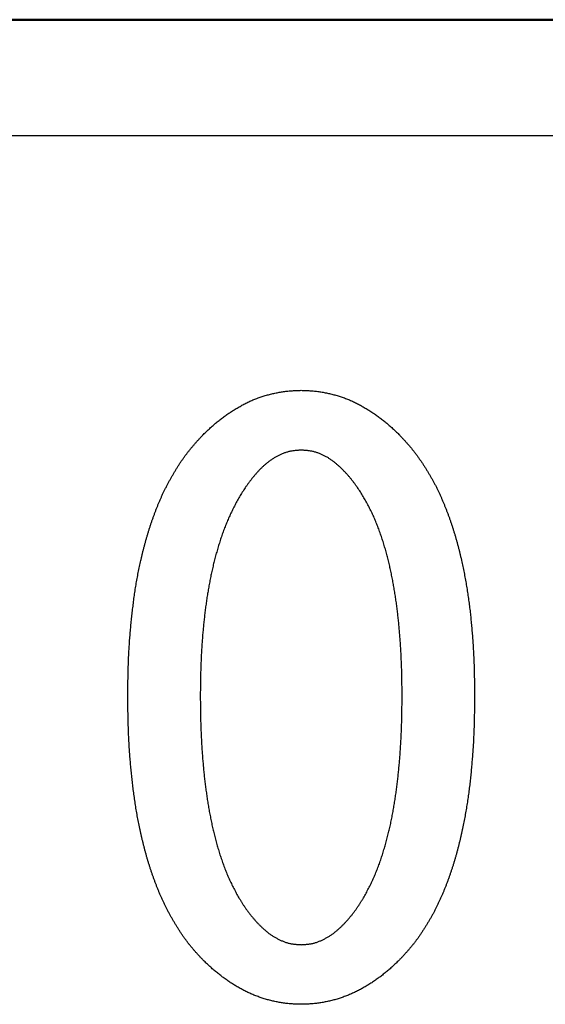
# Model space of a CAD drawing. Units: millimetres. Extents: x 0 to 1054, y -1 to 745.
# Drawn here: x 260 to 263, y 383 to 389 of the extents above; entities that cross this region are included whole.
import ezdxf

# ---------------------------------------------------------------- set-up
doc = ezdxf.new("R2010")
doc.units = ezdxf.units.MM
doc.header["$LTSCALE"] = 0.456252
doc.layers.add('NoLayerName_001', color=7, linetype='Continuous')

msp = doc.modelspace()

# ---------------------------------------------------------------- linework, layer by layer
at = {"layer": 'NoLayerName_001', "color": 7, "linetype": 'Continuous', "lineweight": 50}
msp.add_line((272.0416, 389.3219), (246.0416, 389.3219), dxfattribs=at)
at = {"layer": 'NoLayerName_001', "color": 7, "linetype": 'Continuous', "lineweight": 25}
msp.add_line((272.2916, 388.5719), (245.7916, 388.5719), dxfattribs=at)
for points, knots in [([(261.2545, 386.6439), (261.2579, 386.6472), (261.2647, 386.6538), (261.275, 386.6636), (261.2853, 386.6734), (261.2957, 386.6831), (261.3062, 386.6927), (261.3167, 386.7022), (261.3274, 386.7116), (261.3383, 386.7207), (261.3493, 386.7297), (261.3605, 386.7385), (261.3718, 386.7472), (261.3832, 386.7557), (261.3947, 386.764), (261.4063, 386.7722), (261.418, 386.7803), (261.4299, 386.7881), (261.4418, 386.7959), (261.4538, 386.8034), (261.466, 386.8108), (261.4782, 386.8181), (261.4905, 386.8252), (261.503, 386.8321), (261.5155, 386.8388), (261.5281, 386.8453), (261.5409, 386.8516), (261.5538, 386.8577), (261.5667, 386.8635), (261.5798, 386.869), (261.5931, 386.8742), (261.6064, 386.8793), (261.6198, 386.884), (261.6333, 386.8885), (261.6468, 386.8928), (261.6605, 386.8968), (261.6742, 386.9005), (261.6879, 386.9041), (261.7018, 386.9074), (261.7157, 386.9105), (261.725, 386.9124), (261.7296, 386.9134)], [0, 0, 0, 0, 0.0142217, 0.0284419, 0.0426597, 0.0568742, 0.0710856, 0.0852949, 0.0995042, 0.1137162, 0.1279315, 0.1421498, 0.1563702, 0.1705919, 0.1848135, 0.1990334, 0.2132511, 0.2274673, 0.241683, 0.2558987, 0.2701155, 0.284334, 0.2985545, 0.3127752, 0.326995, 0.3412134, 0.3554306, 0.3696479, 0.3838669, 0.3980877, 0.4123096, 0.4265318, 0.4407532, 0.4549725, 0.4691888, 0.4834038, 0.4976195, 0.5118374, 0.5260586, 0.5402836, 0.5545118, 0.5545118, 0.5545118, 0.5545118]), ([(261.7296, 386.9134), (261.7343, 386.9143), (261.7436, 386.9161), (261.7576, 386.9185), (261.7716, 386.9207), (261.7857, 386.9226), (261.7998, 386.9242), (261.814, 386.9255), (261.8282, 386.9264), (261.8424, 386.9272), (261.8566, 386.9278), (261.8708, 386.9283), (261.8803, 386.9285), (261.885, 386.9287)], [0, 0, 0, 0, 0.0142282, 0.0284532, 0.0426728, 0.0568862, 0.0710937, 0.0852981, 0.0995049, 0.1137175, 0.1279368, 0.1421615, 0.1563894, 0.1563894, 0.1563894, 0.1563894]), ([(261.885, 386.9287), (261.8897, 386.9285), (261.8992, 386.9283), (261.9134, 386.9278), (261.9276, 386.9272), (261.9418, 386.9264), (261.956, 386.9255), (261.9702, 386.9242), (261.9843, 386.9226), (261.9984, 386.9207), (262.0124, 386.9185), (262.0264, 386.9161), (262.0404, 386.9134), (262.0543, 386.9105), (262.0682, 386.9074), (262.082, 386.9041), (262.0958, 386.9005), (262.1095, 386.8968), (262.1232, 386.8928), (262.1367, 386.8885), (262.1502, 386.884), (262.1636, 386.8793), (262.1769, 386.8742), (262.1901, 386.869), (262.2032, 386.8635), (262.2162, 386.8577), (262.2291, 386.8516), (262.2419, 386.8453), (262.2545, 386.8388), (262.267, 386.8321), (262.2795, 386.8252), (262.2918, 386.8181), (262.304, 386.8108), (262.3162, 386.8034), (262.3282, 386.7959), (262.3401, 386.7881), (262.352, 386.7803), (262.3637, 386.7722), (262.3753, 386.764), (262.3868, 386.7557), (262.3944, 386.75), (262.3982, 386.7472)], [0, 0, 0, 0, 0.0142278, 0.0284526, 0.0426718, 0.0568845, 0.0710913, 0.0852957, 0.0995032, 0.1137166, 0.1279362, 0.1421612, 0.1563894, 0.1706176, 0.1848426, 0.1990638, 0.2132817, 0.2274974, 0.2417124, 0.2559287, 0.270148, 0.2843694, 0.2985916, 0.3128135, 0.3270343, 0.3412533, 0.3554706, 0.3696878, 0.3839062, 0.398126, 0.4123467, 0.4265672, 0.4407857, 0.4550025, 0.4692182, 0.4834338, 0.4976501, 0.5118678, 0.5260877, 0.5403093, 0.554531, 0.554531, 0.554531, 0.554531]), ([(262.3982, 386.7472), (262.402, 386.7443), (262.4095, 386.7386), (262.4207, 386.7297), (262.4317, 386.7207), (262.4425, 386.7116), (262.4533, 386.7022), (262.4638, 386.6927), (262.4743, 386.6831), (262.4847, 386.6734), (262.495, 386.6636), (262.5053, 386.6538), (262.5121, 386.6472), (262.5155, 386.6439)], [0, 0, 0, 0, 0.0142205, 0.0284387, 0.042654, 0.056866, 0.0710753, 0.0852846, 0.099496, 0.1137106, 0.1279283, 0.1421486, 0.1563702, 0.1563702, 0.1563702, 0.1563702]), ([(261.1257, 386.491), (261.1296, 386.4964), (261.1374, 386.5073), (261.1495, 386.5232), (261.1617, 386.539), (261.1743, 386.5546), (261.1871, 386.57), (261.2002, 386.5851), (261.2136, 386.6), (261.2271, 386.6147), (261.2408, 386.6294), (261.2499, 386.6391), (261.2545, 386.6439)], [0, 0, 0, 0, 0.0200132, 0.0400273, 0.0600412, 0.0800533, 0.1000627, 0.1200687, 0.1400732, 0.1600799, 0.1800898, 0.2001018, 0.2001018, 0.2001018, 0.2001018]), ([(262.5155, 386.6439), (262.5201, 386.6391), (262.5292, 386.6294), (262.5429, 386.6147), (262.5564, 386.6), (262.5698, 386.5851), (262.5829, 386.57), (262.5957, 386.5546), (262.6083, 386.5391), (262.6206, 386.5232), (262.6326, 386.5072), (262.6443, 386.491), (262.6557, 386.4746), (262.6669, 386.458), (262.6779, 386.4413), (262.6887, 386.4244), (262.6992, 386.4074), (262.7095, 386.3903), (262.7196, 386.373), (262.7294, 386.3555), (262.739, 386.3379), (262.7483, 386.3202), (262.7573, 386.3024), (262.7661, 386.2844), (262.7747, 386.2663), (262.783, 386.2481), (262.7912, 386.2298), (262.7991, 386.2115), (262.8068, 386.193), (262.8144, 386.1745), (262.8217, 386.1559), (262.8288, 386.1372), (262.8358, 386.1184), (262.8426, 386.0996), (262.8492, 386.0807), (262.8556, 386.0617), (262.8618, 386.0427), (262.8679, 386.0237), (262.8738, 386.0045), (262.8795, 385.9854), (262.8832, 385.9725), (262.885, 385.9661)], [0, 0, 0, 0, 0.0200119, 0.0400219, 0.0600294, 0.0800354, 0.1000438, 0.1200557, 0.1400694, 0.1600832, 0.1800953, 0.2001053, 0.2201153, 0.2401265, 0.2601391, 0.2801522, 0.3001645, 0.3201755, 0.3401851, 0.360194, 0.3802031, 0.4002134, 0.4202249, 0.4402371, 0.4602491, 0.4802599, 0.5002699, 0.5202797, 0.5402893, 0.5602988, 0.5803082, 0.6003176, 0.6203271, 0.6403369, 0.6603468, 0.6803565, 0.7003662, 0.7203757, 0.740385, 0.7603941, 0.7804029, 0.7804029, 0.7804029, 0.7804029]), ([(260.8381, 385.7716), (260.8394, 385.7782), (260.8421, 385.7912), (260.8463, 385.8108), (260.8506, 385.8303), (260.8551, 385.8499), (260.8597, 385.8693), (260.8644, 385.8888), (260.8693, 385.9082), (260.8744, 385.9275), (260.8796, 385.9468), (260.8849, 385.9661), (260.8905, 385.9853), (260.8962, 386.0045), (260.9021, 386.0236), (260.9082, 386.0427), (260.9144, 386.0617), (260.9208, 386.0807), (260.9274, 386.0996), (260.9342, 386.1184), (260.9412, 386.1371), (260.9483, 386.1558), (260.9556, 386.1745), (260.9631, 386.193), (260.9708, 386.2115), (260.9787, 386.2299), (260.9869, 386.2481), (260.9953, 386.2663), (261.004, 386.2843), (261.0129, 386.3022), (261.0221, 386.32), (261.0315, 386.3376), (261.0411, 386.3552), (261.0509, 386.3727), (261.0609, 386.39), (261.071, 386.4073), (261.0814, 386.4244), (261.0921, 386.4413), (261.103, 386.4581), (261.1142, 386.4747), (261.1219, 386.4855), (261.1257, 386.491)], [0, 0, 0, 0, 0.0200084, 0.0400164, 0.0600242, 0.0800319, 0.1000398, 0.120048, 0.1400564, 0.1600649, 0.1800733, 0.2000818, 0.2200905, 0.2400997, 0.2601088, 0.2801177, 0.3001262, 0.3201342, 0.3401417, 0.3601492, 0.3801572, 0.4001664, 0.4201771, 0.4401896, 0.4602022, 0.4802132, 0.5002217, 0.5202282, 0.5402339, 0.5602409, 0.5802504, 0.6002624, 0.6202759, 0.6402889, 0.6603001, 0.6803089, 0.700316, 0.7203232, 0.7403323, 0.760343, 0.7803551, 0.7803551, 0.7803551, 0.7803551]), ([(261.885, 386.5422), (261.8817, 386.542), (261.875, 386.5416), (261.865, 386.541), (261.8551, 386.5402), (261.8452, 386.5393), (261.8353, 386.5381), (261.8254, 386.5367), (261.8156, 386.5349), (261.8059, 386.5328), (261.7963, 386.5303), (261.7867, 386.5274), (261.7773, 386.5242), (261.7679, 386.5207), (261.7586, 386.5169), (261.7495, 386.5129), (261.7405, 386.5086), (261.7315, 386.5041), (261.7228, 386.4993), (261.7141, 386.4943), (261.7056, 386.4891), (261.6973, 386.4837), (261.6891, 386.478), (261.681, 386.4722), (261.6731, 386.4661), (261.6654, 386.4599), (261.6577, 386.4535), (261.6502, 386.447), (261.6427, 386.4404), (261.6353, 386.4337), (261.6279, 386.427), (261.623, 386.4225), (261.6206, 386.4202)], [0, 0, 0, 0, 0.010001, 0.0199959, 0.0299795, 0.0399486, 0.0499025, 0.0598445, 0.0697824, 0.0797279, 0.0896865, 0.0996595, 0.1096461, 0.1196437, 0.1296481, 0.1396534, 0.1496534, 0.1596461, 0.1696321, 0.1796115, 0.1895844, 0.1995509, 0.209511, 0.2194645, 0.2294139, 0.2393643, 0.2493196, 0.2592817, 0.269251, 0.2792269, 0.2892076, 0.2991908, 0.2991908, 0.2991908, 0.2991908]), ([(262.1494, 386.4202), (262.147, 386.4225), (262.1421, 386.427), (262.1347, 386.4337), (262.1273, 386.4404), (262.1198, 386.447), (262.1123, 386.4535), (262.1046, 386.4599), (262.0969, 386.4661), (262.089, 386.4722), (262.0809, 386.478), (262.0727, 386.4837), (262.0644, 386.4891), (262.0559, 386.4943), (262.0472, 386.4993), (262.0384, 386.5041), (262.0295, 386.5086), (262.0205, 386.5129), (262.0114, 386.5169), (262.0021, 386.5207), (261.9927, 386.5242), (261.9833, 386.5274), (261.9737, 386.5303), (261.9641, 386.5328), (261.9543, 386.5349), (261.9446, 386.5367), (261.9347, 386.5381), (261.9248, 386.5393), (261.9149, 386.5402), (261.9049, 386.541), (261.895, 386.5416), (261.8883, 386.542), (261.885, 386.5422)], [0, 0, 0, 0, 0.0099833, 0.019964, 0.0299398, 0.0399092, 0.0498713, 0.0598266, 0.069777, 0.0797263, 0.0896799, 0.09964, 0.1096065, 0.1195794, 0.1295587, 0.1395447, 0.1495375, 0.1595374, 0.1695428, 0.1795471, 0.1895447, 0.1995313, 0.2095043, 0.219463, 0.2294084, 0.2393464, 0.2492883, 0.2592423, 0.2692113, 0.279195, 0.2891899, 0.2991908, 0.2991908, 0.2991908, 0.2991908]), ([(261.6206, 386.4202), (261.6168, 386.4159), (261.6091, 386.4074), (261.5976, 386.3946), (261.5863, 386.3816), (261.5752, 386.3685), (261.5644, 386.3551), (261.5539, 386.3415), (261.5436, 386.3277), (261.5336, 386.3137), (261.5238, 386.2995), (261.5144, 386.2851), (261.5052, 386.2706), (261.4962, 386.2559), (261.4874, 386.2411), (261.4788, 386.2262), (261.4704, 386.2112), (261.4623, 386.1961), (261.4542, 386.1808), (261.4464, 386.1655), (261.4387, 386.1501), (261.4312, 386.1346), (261.424, 386.119), (261.4169, 386.1034), (261.41, 386.0876), (261.4034, 386.0717), (261.3969, 386.0558), (261.3907, 386.0397), (261.3846, 386.0236), (261.3788, 386.0075), (261.3731, 385.9912), (261.3676, 385.9749), (261.3622, 385.9586), (261.357, 385.9422), (261.3519, 385.9258), (261.3469, 385.9093), (261.3421, 385.8928), (261.3374, 385.8762), (261.3329, 385.8596), (261.3285, 385.843), (261.3257, 385.8319), (261.3243, 385.8263)], [0, 0, 0, 0, 0.0172069, 0.0344115, 0.0516124, 0.0688115, 0.0860134, 0.103219, 0.120427, 0.1376355, 0.1548421, 0.1720472, 0.189252, 0.2064568, 0.2236611, 0.2408642, 0.2580672, 0.2752707, 0.292475, 0.3096799, 0.3268846, 0.3440886, 0.3612919, 0.3784946, 0.3956976, 0.4129013, 0.4301058, 0.4473106, 0.4645151, 0.4817186, 0.4989215, 0.5161245, 0.5333277, 0.5505311, 0.5677346, 0.5849378, 0.6021407, 0.6193434, 0.6365459, 0.6537481, 0.6709503, 0.6709503, 0.6709503, 0.6709503]), ([(262.2576, 386.2866), (262.2544, 386.2913), (262.248, 386.3009), (262.2381, 386.3149), (262.228, 386.3289), (262.2176, 386.3426), (262.2069, 386.3561), (262.1959, 386.3694), (262.1845, 386.3823), (262.173, 386.3951), (262.1612, 386.4077), (262.1533, 386.416), (262.1494, 386.4202)], [0, 0, 0, 0, 0.0172249, 0.0344531, 0.0516833, 0.0689109, 0.0861329, 0.103349, 0.1205627, 0.1377806, 0.1550049, 0.1722335, 0.1722335, 0.1722335, 0.1722335]), ([(262.483, 385.659), (262.482, 385.6646), (262.48, 385.6759), (262.4769, 385.6929), (262.4736, 385.7098), (262.4703, 385.7267), (262.4669, 385.7435), (262.4633, 385.7604), (262.4597, 385.7772), (262.4559, 385.794), (262.452, 385.8108), (262.448, 385.8275), (262.4438, 385.8443), (262.4395, 385.8609), (262.4351, 385.8776), (262.4304, 385.8942), (262.4257, 385.9107), (262.4207, 385.9272), (262.4156, 385.9437), (262.4104, 385.9601), (262.4051, 385.9764), (262.3995, 385.9927), (262.3939, 386.009), (262.3881, 386.0252), (262.3821, 386.0414), (262.376, 386.0575), (262.3696, 386.0735), (262.3631, 386.0894), (262.3563, 386.1052), (262.3492, 386.1209), (262.3419, 386.1365), (262.3344, 386.152), (262.3266, 386.1674), (262.3187, 386.1827), (262.3106, 386.1979), (262.3024, 386.213), (262.2939, 386.228), (262.2852, 386.2429), (262.2763, 386.2576), (262.2671, 386.2722), (262.2608, 386.2818), (262.2576, 386.2866)], [0, 0, 0, 0, 0.0172198, 0.0344395, 0.0516593, 0.0688794, 0.0860997, 0.1033204, 0.1205415, 0.1377628, 0.1549837, 0.1722042, 0.1894242, 0.2066441, 0.2238644, 0.2410852, 0.2583063, 0.2755275, 0.2927484, 0.3099687, 0.3271885, 0.3444083, 0.3616288, 0.3788506, 0.3960745, 0.4132995, 0.4305234, 0.4477449, 0.4649641, 0.482182, 0.4994009, 0.5166222, 0.5338463, 0.5510721, 0.5682979, 0.5855217, 0.6027428, 0.6199615, 0.6371796, 0.654399, 0.6716209, 0.6716209, 0.6716209, 0.6716209]), ([(262.885, 385.9661), (262.8868, 385.9597), (262.8904, 385.9469), (262.8956, 385.9275), (262.9007, 385.9082), (262.9056, 385.8888), (262.9103, 385.8693), (262.9149, 385.8499), (262.9194, 385.8304), (262.9237, 385.8108), (262.9279, 385.7913), (262.9319, 385.7717), (262.9358, 385.752), (262.9396, 385.7324), (262.9432, 385.7127), (262.9467, 385.693), (262.9501, 385.6733), (262.9534, 385.6535), (262.9566, 385.6338), (262.9596, 385.614), (262.9625, 385.5942), (262.9654, 385.5744), (262.9681, 385.5546), (262.9706, 385.5347), (262.9731, 385.5149), (262.9754, 385.495), (262.9775, 385.4751), (262.9795, 385.4552), (262.9815, 385.4353), (262.9833, 385.4154), (262.9851, 385.3954), (262.9868, 385.3755), (262.9884, 385.3556), (262.99, 385.3356), (262.9915, 385.3157), (262.9929, 385.2957), (262.9942, 385.2757), (262.9955, 385.2558), (262.9966, 385.2358), (262.9976, 385.2158), (262.9981, 385.2025), (262.9984, 385.1958)], [0, 0, 0, 0, 0.0200087, 0.0400176, 0.0600268, 0.0800363, 0.100046, 0.1200555, 0.1400648, 0.1600739, 0.1800826, 0.2000911, 0.2200992, 0.240107, 0.2601149, 0.2801233, 0.3001321, 0.3201414, 0.3401512, 0.3601612, 0.380171, 0.4001803, 0.420189, 0.4401968, 0.460204, 0.4802108, 0.5002177, 0.5202252, 0.5402336, 0.5602427, 0.5802525, 0.6002625, 0.6202722, 0.6402815, 0.66029, 0.6802979, 0.7003051, 0.7203119, 0.7403187, 0.7603259, 0.7803336, 0.7803336, 0.7803336, 0.7803336]), ([(261.3243, 385.8263), (261.3229, 385.8207), (261.3201, 385.8096), (261.3162, 385.7929), (261.3123, 385.7761), (261.3086, 385.7593), (261.3049, 385.7425), (261.3014, 385.7257), (261.298, 385.7088), (261.2947, 385.6919), (261.2915, 385.675), (261.2884, 385.6581), (261.2854, 385.6412), (261.2826, 385.6242), (261.2799, 385.6072), (261.2772, 385.5902), (261.2747, 385.5732), (261.2722, 385.5562), (261.2699, 385.5391), (261.2676, 385.5221), (261.2654, 385.505), (261.2633, 385.4879), (261.2613, 385.4709), (261.2593, 385.4538), (261.2575, 385.4367), (261.2557, 385.4196), (261.254, 385.4024), (261.2524, 385.3853), (261.2509, 385.3682), (261.2494, 385.351), (261.248, 385.3339), (261.2467, 385.3167), (261.2455, 385.2996), (261.2443, 385.2824), (261.2432, 385.2652), (261.2422, 385.2481), (261.2412, 385.2309), (261.2403, 385.2137), (261.2395, 385.1965), (261.2387, 385.1794), (261.2383, 385.1679), (261.238, 385.1622)], [0, 0, 0, 0, 0.0172024, 0.0344052, 0.0516082, 0.0688114, 0.0860145, 0.1032174, 0.12042, 0.1376224, 0.1548246, 0.1720266, 0.1892285, 0.2064305, 0.2236328, 0.2408353, 0.258038, 0.2752408, 0.2924434, 0.3096457, 0.3268479, 0.34405, 0.361252, 0.3784539, 0.3956559, 0.4128578, 0.4300599, 0.447262, 0.4644642, 0.4816664, 0.4988685, 0.5160705, 0.5332724, 0.5504742, 0.5676761, 0.584878, 0.60208, 0.6192822, 0.6364844, 0.6536867, 0.670889, 0.670889, 0.670889, 0.670889]), ([(260.7664, 384.9558), (260.7666, 384.9758), (260.7669, 385.0025), (260.7674, 385.0358), (260.7677, 385.0558), (260.768, 385.0758), (260.7684, 385.0958), (260.7689, 385.1158), (260.7695, 385.1358), (260.7701, 385.1558), (260.7708, 385.1758), (260.7716, 385.1958), (260.7724, 385.2158), (260.7734, 385.2358), (260.7745, 385.2558), (260.7757, 385.2757), (260.777, 385.2957), (260.7784, 385.3157), (260.7799, 385.3356), (260.7815, 385.3556), (260.7832, 385.3755), (260.785, 385.3954), (260.7869, 385.4153), (260.7889, 385.4352), (260.791, 385.4551), (260.7931, 385.475), (260.7954, 385.4949), (260.7977, 385.5148), (260.8, 385.5347), (260.8025, 385.5545), (260.8051, 385.5744), (260.8077, 385.5942), (260.8105, 385.614), (260.8134, 385.6338), (260.8165, 385.6536), (260.8198, 385.6733), (260.8232, 385.693), (260.8267, 385.7127), (260.8303, 385.7324), (260.8341, 385.752), (260.8368, 385.7651), (260.8381, 385.7716)], [0, 0, 0, 0, 0.0600207, 0.0800274, 0.1000342, 0.120041, 0.1400479, 0.1600552, 0.1800628, 0.2000705, 0.2200781, 0.2400856, 0.260093, 0.2801004, 0.3001079, 0.3201156, 0.3401235, 0.3601315, 0.3801394, 0.4001472, 0.4201547, 0.4401618, 0.4601686, 0.4801754, 0.5001825, 0.5201899, 0.5401979, 0.5602063, 0.5802152, 0.6002238, 0.620232, 0.6402394, 0.6602463, 0.6802529, 0.7002599, 0.7202674, 0.7402755, 0.7602842, 0.7802932, 0.8003023, 0.8203111, 0.8203111, 0.8203111, 0.8203111]), ([(262.5358, 384.9558), (262.5357, 384.973), (262.5356, 384.996), (262.5353, 385.0247), (262.5351, 385.0419), (262.5349, 385.0591), (262.5346, 385.0763), (262.5342, 385.0935), (262.5338, 385.1108), (262.5333, 385.128), (262.5327, 385.1452), (262.5321, 385.1624), (262.5314, 385.1796), (262.5306, 385.1968), (262.5298, 385.214), (262.529, 385.2312), (262.528, 385.2484), (262.527, 385.2656), (262.526, 385.2828), (262.5248, 385.2999), (262.5236, 385.3171), (262.5224, 385.3343), (262.521, 385.3515), (262.5196, 385.3686), (262.5181, 385.3858), (262.5166, 385.4029), (262.515, 385.4201), (262.5132, 385.4372), (262.5114, 385.4543), (262.5096, 385.4715), (262.5076, 385.4886), (262.5056, 385.5057), (262.5035, 385.5227), (262.5012, 385.5398), (262.4989, 385.5569), (262.4965, 385.5739), (262.494, 385.591), (262.4914, 385.608), (262.4887, 385.625), (262.4859, 385.642), (262.484, 385.6533), (262.483, 385.659)], [0, 0, 0, 0, 0.0516595, 0.0688789, 0.0860981, 0.103317, 0.1205358, 0.1377547, 0.1549739, 0.1721933, 0.189413, 0.2066328, 0.2238528, 0.2410729, 0.258293, 0.275513, 0.2927329, 0.3099526, 0.3271723, 0.3443918, 0.3616113, 0.3788309, 0.3960505, 0.4132702, 0.43049, 0.4477099, 0.4649297, 0.4821496, 0.4993696, 0.5165895, 0.5338095, 0.5510295, 0.5682494, 0.5854692, 0.6026892, 0.6199094, 0.6371297, 0.65435, 0.6715702, 0.6887903, 0.7060102, 0.7060102, 0.7060102, 0.7060102]), ([(261.238, 385.1622), (261.2378, 385.1564), (261.2374, 385.145), (261.2368, 385.1278), (261.2363, 385.1106), (261.2358, 385.0934), (261.2355, 385.0762), (261.2351, 385.059), (261.2349, 385.0418), (261.2346, 385.0189), (261.2344, 384.9902), (261.2342, 384.9673), (261.2341, 384.9558)], [0, 0, 0, 0, 0.0172022, 0.0344042, 0.051606, 0.0688075, 0.0860087, 0.1032099, 0.1204111, 0.1376125, 0.172016, 0.2064203, 0.2064203, 0.2064203, 0.2064203]), ([(262.9984, 385.1958), (262.9987, 385.1892), (262.9993, 385.1758), (262.9999, 385.1558), (263.0005, 385.1358), (263.0011, 385.1158), (263.0015, 385.0958), (263.002, 385.0758), (263.0024, 385.0492), (263.003, 385.0091), (263.0034, 384.9758), (263.0036, 384.9558)], [0, 0, 0, 0, 0.0200083, 0.0400171, 0.0600262, 0.0800354, 0.1000441, 0.1200522, 0.14006, 0.1800749, 0.2400968, 0.2400968, 0.2400968, 0.2400968]), ([(260.7715, 384.7131), (260.7712, 384.7199), (260.7707, 384.7334), (260.77, 384.7536), (260.7694, 384.7738), (260.7689, 384.794), (260.7684, 384.8142), (260.768, 384.8345), (260.7675, 384.8614), (260.767, 384.9019), (260.7666, 384.9356), (260.7664, 384.9558)], [0, 0, 0, 0, 0.0202265, 0.0404532, 0.0606799, 0.0809065, 0.1011329, 0.1213589, 0.1415847, 0.1820362, 0.2427138, 0.2427138, 0.2427138, 0.2427138]), ([(261.2341, 384.9558), (261.2343, 384.9384), (261.2344, 384.9151), (261.2347, 384.886), (261.2349, 384.8686), (261.2351, 384.8512), (261.2354, 384.8337), (261.2357, 384.8163), (261.2362, 384.7989), (261.2367, 384.7814), (261.2372, 384.764), (261.2378, 384.7466), (261.2385, 384.7291), (261.2393, 384.7117), (261.2401, 384.6943), (261.2409, 384.6769), (261.2418, 384.6595), (261.2428, 384.642), (261.2439, 384.6246), (261.245, 384.6072), (261.2462, 384.5898), (261.2474, 384.5724), (261.2487, 384.555), (261.2501, 384.5377), (261.2516, 384.5203), (261.2532, 384.5029), (261.2548, 384.4856), (261.2565, 384.4682), (261.2583, 384.4508), (261.2601, 384.4335), (261.2621, 384.4162), (261.2641, 384.3989), (261.2662, 384.3815), (261.2684, 384.3642), (261.2707, 384.347), (261.2731, 384.3297), (261.2755, 384.3124), (261.2781, 384.2952), (261.2807, 384.2779), (261.2835, 384.2607), (261.2854, 384.2492), (261.2864, 384.2435)], [0, 0, 0, 0, 0.0523192, 0.0697586, 0.0871977, 0.1046365, 0.1220753, 0.1395141, 0.1569531, 0.1743924, 0.1918319, 0.2092716, 0.2267115, 0.2441515, 0.2615915, 0.2790314, 0.2964713, 0.313911, 0.3313505, 0.34879, 0.3662294, 0.3836688, 0.4011084, 0.418548, 0.4359878, 0.4534276, 0.4708673, 0.4883071, 0.5057469, 0.5231867, 0.5406265, 0.5580662, 0.575506, 0.5929458, 0.6103857, 0.6278257, 0.6452659, 0.6627061, 0.6801461, 0.697586, 0.7150259, 0.7150259, 0.7150259, 0.7150259]), ([(262.5321, 384.7466), (262.5324, 384.7524), (262.5328, 384.764), (262.5333, 384.7814), (262.5338, 384.7989), (262.5342, 384.8163), (262.5346, 384.8337), (262.5349, 384.8512), (262.5351, 384.8686), (262.5354, 384.8918), (262.5356, 384.9209), (262.5358, 384.9442), (262.5358, 384.9558)], [0, 0, 0, 0, 0.0174397, 0.0348792, 0.0523185, 0.0697575, 0.0871963, 0.1046351, 0.1220739, 0.139513, 0.1743919, 0.2092716, 0.2092716, 0.2092716, 0.2092716]), ([(263.0036, 384.9558), (263.0034, 384.9356), (263.003, 384.9019), (263.0024, 384.8614), (263.002, 384.8344), (263.0016, 384.8142), (263.0011, 384.794), (263.0006, 384.7738), (263, 384.7536), (262.9993, 384.7333), (262.9985, 384.7131), (262.9977, 384.6929), (262.9967, 384.6727), (262.9956, 384.6525), (262.9944, 384.6323), (262.9931, 384.6122), (262.9916, 384.592), (262.9901, 384.5718), (262.9886, 384.5516), (262.9869, 384.5315), (262.9852, 384.5113), (262.9835, 384.4912), (262.9817, 384.471), (262.9798, 384.4509), (262.9778, 384.4308), (262.9757, 384.4106), (262.9734, 384.3905), (262.971, 384.3704), (262.9685, 384.3504), (262.9659, 384.3303), (262.9631, 384.3103), (262.9602, 384.2903), (262.9571, 384.2703), (262.954, 384.2503), (262.9507, 384.2303), (262.9473, 384.2104), (262.9438, 384.1905), (262.9402, 384.1706), (262.9365, 384.1507), (262.9326, 384.1308), (262.9299, 384.1176), (262.9285, 384.111)], [0, 0, 0, 0, 0.0606789, 0.1011318, 0.1213585, 0.1415856, 0.1618134, 0.1820415, 0.2022696, 0.2224975, 0.2427248, 0.2629516, 0.2831778, 0.3034036, 0.3236294, 0.3438556, 0.3640824, 0.3843099, 0.4045381, 0.4247667, 0.4449955, 0.465224, 0.4854521, 0.5056794, 0.525906, 0.5461321, 0.5663581, 0.5865846, 0.6068117, 0.6270394, 0.6472677, 0.6674963, 0.6877249, 0.7079534, 0.7281814, 0.7484092, 0.7686366, 0.7888638, 0.8090911, 0.8293185, 0.8495462, 0.8495462, 0.8495462, 0.8495462]), ([(260.884, 383.9341), (260.8822, 383.9406), (260.8786, 383.9536), (260.8735, 383.9731), (260.8685, 383.9927), (260.8636, 384.0123), (260.8589, 384.032), (260.8543, 384.0517), (260.8499, 384.0715), (260.8456, 384.0912), (260.8415, 384.111), (260.8374, 384.1308), (260.8335, 384.1507), (260.8297, 384.1706), (260.8261, 384.1905), (260.8225, 384.2104), (260.8192, 384.2303), (260.8159, 384.2503), (260.8129, 384.2703), (260.81, 384.2903), (260.8072, 384.3103), (260.8046, 384.3304), (260.8021, 384.3505), (260.7997, 384.3705), (260.7973, 384.3906), (260.7951, 384.4107), (260.7929, 384.4308), (260.7907, 384.4509), (260.7887, 384.4711), (260.7867, 384.4912), (260.7848, 384.5113), (260.783, 384.5315), (260.7813, 384.5516), (260.7797, 384.5718), (260.7782, 384.592), (260.7768, 384.6122), (260.7756, 384.6323), (260.7744, 384.6525), (260.7733, 384.6727), (260.7723, 384.6929), (260.7718, 384.7064), (260.7715, 384.7131)], [0, 0, 0, 0, 0.0202277, 0.0404552, 0.0606825, 0.0809095, 0.1011362, 0.1213626, 0.141589, 0.1618157, 0.1820428, 0.2022705, 0.2224988, 0.2427273, 0.2629555, 0.2831832, 0.30341, 0.3236361, 0.3438615, 0.3640868, 0.3843126, 0.4045392, 0.4247668, 0.4449949, 0.465223, 0.4854506, 0.5056776, 0.5259039, 0.5461298, 0.5663555, 0.5865812, 0.6068072, 0.6270337, 0.6472605, 0.6674875, 0.6877145, 0.7079414, 0.728168, 0.7483945, 0.7686208, 0.7888471, 0.7888471, 0.7888471, 0.7888471]), ([(262.4488, 384.0726), (262.4501, 384.0783), (262.4528, 384.0896), (262.4567, 384.1066), (262.4605, 384.1236), (262.4641, 384.1407), (262.4676, 384.1578), (262.4711, 384.1749), (262.4744, 384.192), (262.4776, 384.2091), (262.4806, 384.2263), (262.4836, 384.2435), (262.4865, 384.2607), (262.4892, 384.2779), (262.4919, 384.2952), (262.4945, 384.3124), (262.4969, 384.3297), (262.4993, 384.347), (262.5016, 384.3642), (262.5038, 384.3815), (262.5059, 384.3989), (262.5079, 384.4162), (262.5099, 384.4335), (262.5117, 384.4508), (262.5135, 384.4682), (262.5152, 384.4856), (262.5168, 384.5029), (262.5184, 384.5203), (262.5199, 384.5377), (262.5213, 384.555), (262.5226, 384.5724), (262.5238, 384.5898), (262.525, 384.6072), (262.5261, 384.6246), (262.5272, 384.642), (262.5281, 384.6595), (262.5291, 384.6769), (262.5299, 384.6943), (262.5307, 384.7117), (262.5315, 384.7291), (262.5319, 384.7408), (262.5321, 384.7466)], [0, 0, 0, 0, 0.0174403, 0.0348808, 0.0523213, 0.0697618, 0.0872021, 0.1046424, 0.1220825, 0.1395226, 0.1569625, 0.1744024, 0.1918423, 0.2092822, 0.2267222, 0.2441624, 0.2616026, 0.2790426, 0.2964825, 0.3139223, 0.3313621, 0.3488018, 0.3662416, 0.3836814, 0.4011212, 0.4185609, 0.4360007, 0.4534405, 0.4708802, 0.4883199, 0.5057595, 0.5231989, 0.5406383, 0.5580778, 0.5755173, 0.592957, 0.6103969, 0.6278368, 0.6452768, 0.6627168, 0.6801567, 0.6801567, 0.6801567, 0.6801567]), ([(261.2864, 384.2435), (261.2874, 384.2378), (261.2893, 384.2263), (261.2924, 384.2091), (261.2956, 384.192), (261.2989, 384.1749), (261.3023, 384.1578), (261.3059, 384.1407), (261.3095, 384.1236), (261.3133, 384.1066), (261.3172, 384.0896), (261.3212, 384.0726), (261.3253, 384.0557), (261.3296, 384.0388), (261.3341, 384.0219), (261.3386, 384.0051), (261.3434, 383.9883), (261.3483, 383.9716), (261.3533, 383.9549), (261.3585, 383.9382), (261.3638, 383.9216), (261.3693, 383.9051), (261.375, 383.8886), (261.3808, 383.8721), (261.3868, 383.8557), (261.3929, 383.8394), (261.3993, 383.8232), (261.4058, 383.807), (261.4126, 383.7909), (261.4196, 383.775), (261.4269, 383.7591), (261.4345, 383.7434), (261.4422, 383.7278), (261.4502, 383.7123), (261.4583, 383.6968), (261.4665, 383.6814), (261.475, 383.6662), (261.4837, 383.6511), (261.4926, 383.6361), (261.5018, 383.6212), (261.5081, 383.6115), (261.5112, 383.6066)], [0, 0, 0, 0, 0.0174399, 0.0348798, 0.0523199, 0.06976, 0.0872003, 0.1046406, 0.1220811, 0.1395216, 0.1569621, 0.1744024, 0.1918427, 0.2092831, 0.2267239, 0.2441651, 0.2616062, 0.2790469, 0.2964873, 0.313927, 0.3313664, 0.3488061, 0.3662467, 0.3836886, 0.4011324, 0.4185773, 0.4360213, 0.453463, 0.4709022, 0.4883401, 0.5057788, 0.5232199, 0.5406635, 0.5581088, 0.5755539, 0.5929972, 0.6104382, 0.6278775, 0.6453167, 0.6627573, 0.6801995, 0.6801995, 0.6801995, 0.6801995]), ([(262.9285, 384.111), (262.9271, 384.1044), (262.9244, 384.0912), (262.9201, 384.0714), (262.9157, 384.0517), (262.9111, 384.032), (262.9064, 384.0123), (262.9015, 383.9927), (262.8965, 383.9731), (262.8913, 383.9535), (262.886, 383.934), (262.8805, 383.9146), (262.8748, 383.8951), (262.869, 383.8758), (262.863, 383.8565), (262.8568, 383.8372), (262.8504, 383.818), (262.8438, 383.7989), (262.8371, 383.7798), (262.8301, 383.7608), (262.823, 383.7419), (262.8156, 383.723), (262.8081, 383.7043), (262.8004, 383.6856), (262.7925, 383.667), (262.7843, 383.6484), (262.776, 383.63), (262.7674, 383.6117), (262.7586, 383.5935), (262.7496, 383.5754), (262.7403, 383.5574), (262.7307, 383.5396), (262.7209, 383.5219), (262.7108, 383.5044), (262.7005, 383.487), (262.6899, 383.4697), (262.6791, 383.4526), (262.6681, 383.4356), (262.6569, 383.4187), (262.6455, 383.4021), (262.6376, 383.3911), (262.6337, 383.3856)], [0, 0, 0, 0, 0.0202278, 0.0404556, 0.0606836, 0.0809116, 0.1011398, 0.121368, 0.1415961, 0.161824, 0.182052, 0.2022802, 0.2225088, 0.2427375, 0.2629661, 0.2831945, 0.3034229, 0.3236514, 0.34388, 0.3641087, 0.3843375, 0.4045662, 0.4247949, 0.4450236, 0.4652522, 0.485481, 0.5057105, 0.5259414, 0.5461729, 0.5664037, 0.5866331, 0.606861, 0.6270882, 0.647316, 0.6675454, 0.6877769, 0.70801, 0.7282433, 0.7484747, 0.7687039, 0.7889319, 0.7889319, 0.7889319, 0.7889319]), ([(262.1494, 383.471), (262.1534, 383.4753), (262.1614, 383.4837), (262.1733, 383.4965), (262.185, 383.5094), (262.1964, 383.5226), (262.2076, 383.536), (262.2184, 383.5497), (262.2289, 383.5636), (262.2391, 383.5777), (262.2491, 383.5921), (262.2588, 383.6066), (262.2682, 383.6212), (262.2774, 383.6361), (262.2863, 383.6511), (262.295, 383.6662), (262.3034, 383.6814), (262.3117, 383.6968), (262.3198, 383.7123), (262.3278, 383.7278), (262.3355, 383.7434), (262.3431, 383.7591), (262.3504, 383.775), (262.3574, 383.7909), (262.3642, 383.807), (262.3707, 383.8232), (262.3771, 383.8394), (262.3832, 383.8557), (262.3892, 383.8721), (262.395, 383.8886), (262.4006, 383.9051), (262.4062, 383.9216), (262.4115, 383.9382), (262.4167, 383.9549), (262.4217, 383.9716), (262.4266, 383.9883), (262.4313, 384.0051), (262.4359, 384.0219), (262.4404, 384.0388), (262.4447, 384.0557), (262.4474, 384.067), (262.4488, 384.0726)], [0, 0, 0, 0, 0.0174475, 0.0348911, 0.052329, 0.0697635, 0.0872014, 0.1046449, 0.1220928, 0.1395421, 0.156989, 0.1744331, 0.1918753, 0.209316, 0.2267552, 0.2441945, 0.2616355, 0.2790788, 0.2965238, 0.3139691, 0.3314128, 0.3488539, 0.3662926, 0.3837305, 0.4011697, 0.4186114, 0.4360553, 0.4535003, 0.4709441, 0.488386, 0.5058265, 0.5232662, 0.5407057, 0.5581454, 0.5755857, 0.5930265, 0.6104676, 0.6279087, 0.6453496, 0.66279, 0.6802303, 0.6802303, 0.6802303, 0.6802303]), ([(261.2545, 383.2473), (261.2499, 383.2522), (261.2406, 383.262), (261.2268, 383.2768), (261.2131, 383.2917), (261.1996, 383.3068), (261.1864, 383.3221), (261.1734, 383.3376), (261.1608, 383.3534), (261.1484, 383.3694), (261.1363, 383.3856), (261.1245, 383.402), (261.113, 383.4187), (261.1018, 383.4355), (261.0908, 383.4526), (261.0802, 383.4698), (261.0698, 383.4871), (261.0596, 383.5046), (261.0497, 383.5222), (261.0399, 383.5399), (261.0302, 383.5577), (261.0208, 383.5756), (261.0116, 383.5936), (261.0027, 383.6117), (260.994, 383.63), (260.9856, 383.6484), (260.9774, 383.6669), (260.9695, 383.6856), (260.9619, 383.7043), (260.9544, 383.7231), (260.947, 383.7419), (260.9399, 383.7608), (260.9329, 383.7798), (260.9261, 383.7989), (260.9196, 383.818), (260.9132, 383.8372), (260.907, 383.8565), (260.901, 383.8758), (260.8951, 383.8952), (260.8895, 383.9146), (260.8858, 383.9276), (260.884, 383.9341)], [0, 0, 0, 0, 0.0202302, 0.0404586, 0.0606842, 0.0809084, 0.101135, 0.121365, 0.1415969, 0.1618293, 0.1820613, 0.2022925, 0.2225236, 0.2427542, 0.2629836, 0.2832109, 0.3034374, 0.3236651, 0.3438949, 0.3641264, 0.3843584, 0.4045892, 0.4248175, 0.4450435, 0.4652682, 0.4854938, 0.5057216, 0.5259518, 0.5461835, 0.566415, 0.5866448, 0.6068731, 0.6271001, 0.6473264, 0.6675526, 0.6877793, 0.7080067, 0.7282348, 0.7484633, 0.7686919, 0.7889201, 0.7889201, 0.7889201, 0.7889201]), ([(261.5112, 383.6066), (261.5145, 383.6018), (261.5209, 383.592), (261.5309, 383.5777), (261.5411, 383.5636), (261.5516, 383.5497), (261.5624, 383.536), (261.5735, 383.5226), (261.585, 383.5094), (261.5967, 383.4965), (261.6086, 383.4837), (261.6166, 383.4753), (261.6206, 383.471)], [0, 0, 0, 0, 0.0174442, 0.034891, 0.0523403, 0.0697882, 0.0872317, 0.1046696, 0.1221042, 0.139542, 0.1569856, 0.1744331, 0.1744331, 0.1744331, 0.1744331]), ([(261.6206, 383.471), (261.623, 383.4688), (261.6279, 383.4643), (261.6353, 383.4575), (261.6426, 383.4508), (261.6501, 383.4442), (261.6576, 383.4377), (261.6653, 383.4313), (261.673, 383.4251), (261.681, 383.4191), (261.6891, 383.4133), (261.6973, 383.4078), (261.7057, 383.4024), (261.7143, 383.3973), (261.723, 383.3924), (261.7318, 383.3878), (261.7407, 383.3833), (261.7498, 383.379), (261.7589, 383.3749), (261.7681, 383.371), (261.7775, 383.3674), (261.7869, 383.3641), (261.7964, 383.3612), (261.806, 383.3586), (261.8157, 383.3563), (261.8254, 383.3545), (261.8353, 383.353), (261.8451, 383.3519), (261.8551, 383.351), (261.865, 383.3502), (261.875, 383.3496), (261.8817, 383.3492), (261.885, 383.349)], [0, 0, 0, 0, 0.0099891, 0.0199746, 0.0299533, 0.0399225, 0.0498811, 0.0598289, 0.0697681, 0.0797029, 0.0896396, 0.0995831, 0.1095359, 0.1194994, 0.1294745, 0.1394612, 0.1494588, 0.1594657, 0.1694778, 0.1794859, 0.1894825, 0.1994623, 0.2094231, 0.2193652, 0.2292926, 0.2392147, 0.249145, 0.2590922, 0.2690596, 0.2790457, 0.2890462, 0.2990544, 0.2990544, 0.2990544, 0.2990544]), ([(261.885, 383.349), (261.8883, 383.3492), (261.895, 383.3496), (261.905, 383.3502), (261.9149, 383.351), (261.9248, 383.3519), (261.9347, 383.353), (261.9446, 383.3545), (261.9543, 383.3563), (261.964, 383.3586), (261.9736, 383.3612), (261.9831, 383.3641), (261.9925, 383.3674), (262.0018, 383.371), (262.0111, 383.3749), (262.0202, 383.379), (262.0293, 383.3833), (262.0382, 383.3878), (262.047, 383.3924), (262.0557, 383.3973), (262.0643, 383.4024), (262.0727, 383.4078), (262.0809, 383.4133), (262.089, 383.4191), (262.0969, 383.4251), (262.1047, 383.4313), (262.1124, 383.4377), (262.1199, 383.4442), (262.1273, 383.4508), (262.1347, 383.4575), (262.1421, 383.4643), (262.147, 383.4688), (262.1494, 383.471)], [0, 0, 0, 0, 0.0100082, 0.0200087, 0.0299948, 0.0399621, 0.0499094, 0.0598397, 0.0697617, 0.0796892, 0.0896313, 0.099592, 0.1095719, 0.1195685, 0.1295766, 0.1395886, 0.1495956, 0.1595932, 0.1695798, 0.179555, 0.1895185, 0.1994713, 0.2094148, 0.2193515, 0.2292862, 0.2392254, 0.2491733, 0.2591318, 0.2691011, 0.2790797, 0.2890653, 0.2990544, 0.2990544, 0.2990544, 0.2990544]), ([(262.6337, 383.3856), (262.6296, 383.3802), (262.6217, 383.3694), (262.6093, 383.3534), (262.5966, 383.3376), (262.5836, 383.3221), (262.5703, 383.3068), (262.5568, 383.2917), (262.5432, 383.2768), (262.5294, 383.2621), (262.5201, 383.2522), (262.5155, 383.2473)], [0, 0, 0, 0, 0.0202297, 0.0404619, 0.0606953, 0.0809278, 0.1011568, 0.1213826, 0.1416091, 0.1618375, 0.1820675, 0.1820675, 0.1820675, 0.1820675]), ([(261.3721, 383.1447), (261.3683, 383.1476), (261.3608, 383.1533), (261.3496, 383.1621), (261.3386, 383.1711), (261.3277, 383.1802), (261.317, 383.1895), (261.3064, 383.1989), (261.2959, 383.2084), (261.2855, 383.2181), (261.2751, 383.2278), (261.2648, 383.2375), (261.2579, 383.2441), (261.2545, 383.2473)], [0, 0, 0, 0, 0.0142022, 0.0284023, 0.0425997, 0.0567943, 0.0709867, 0.0851792, 0.0993735, 0.1135707, 0.1277707, 0.1419729, 0.1561763, 0.1561763, 0.1561763, 0.1561763]), ([(262.5155, 383.2473), (262.5121, 383.2441), (262.5052, 383.2375), (262.4949, 383.2278), (262.4845, 383.2181), (262.4741, 383.2084), (262.4636, 383.1989), (262.453, 383.1895), (262.4422, 383.1802), (262.4314, 383.1711), (262.4204, 383.1621), (262.4092, 383.1533), (262.3979, 383.1446), (262.3866, 383.1361), (262.3751, 383.1278), (262.3635, 383.1196), (262.3518, 383.1116), (262.34, 383.1037), (262.328, 383.0959), (262.316, 383.0884), (262.3039, 383.081), (262.2916, 383.0738), (262.2793, 383.0668), (262.2668, 383.06), (262.2542, 383.0534), (262.2416, 383.047), (262.2288, 383.0409), (262.2159, 383.0349), (262.2029, 383.0292), (262.1898, 383.0237), (262.1766, 383.0184), (262.1633, 383.0134), (262.1499, 383.0087), (262.1364, 383.0041), (262.1229, 382.9999), (262.1093, 382.9959), (262.0956, 382.9921), (262.0818, 382.9886), (262.068, 382.9853), (262.0541, 382.9822), (262.0448, 382.9803), (262.0402, 382.9793)], [0, 0, 0, 0, 0.0142034, 0.0284056, 0.0426056, 0.0568028, 0.0709972, 0.0851896, 0.099382, 0.1135767, 0.1277741, 0.1419741, 0.1561763, 0.1703801, 0.1845846, 0.1987887, 0.2129917, 0.2271932, 0.2413933, 0.2555923, 0.2697908, 0.2839897, 0.2981897, 0.3123906, 0.3265921, 0.3407941, 0.3549968, 0.3692004, 0.3834052, 0.3976104, 0.4118148, 0.4260178, 0.4402189, 0.4544176, 0.4686144, 0.4828113, 0.49701, 0.5112118, 0.5254174, 0.5396267, 0.5538388, 0.5538388, 0.5538388, 0.5538388]), ([(261.885, 382.9641), (261.8803, 382.9642), (261.8708, 382.9645), (261.8566, 382.965), (261.8424, 382.9656), (261.8282, 382.9663), (261.8141, 382.9673), (261.7999, 382.9685), (261.7858, 382.9701), (261.7718, 382.972), (261.7577, 382.9742), (261.7437, 382.9766), (261.7298, 382.9793), (261.7159, 382.9822), (261.702, 382.9853), (261.6882, 382.9886), (261.6744, 382.9921), (261.6607, 382.9959), (261.6471, 382.9999), (261.6336, 383.0041), (261.6201, 383.0087), (261.6067, 383.0134), (261.5934, 383.0184), (261.5802, 383.0237), (261.5671, 383.0292), (261.5541, 383.0349), (261.5412, 383.0409), (261.5284, 383.047), (261.5158, 383.0534), (261.5032, 383.06), (261.4907, 383.0668), (261.4783, 383.0738), (261.4661, 383.081), (261.454, 383.0884), (261.4419, 383.0959), (261.43, 383.1037), (261.4182, 383.1116), (261.4065, 383.1196), (261.3949, 383.1278), (261.3834, 383.1361), (261.3759, 383.1418), (261.3721, 383.1447)], [0, 0, 0, 0, 0.0142109, 0.0284188, 0.042621, 0.0568165, 0.071006, 0.0851928, 0.0993826, 0.1135782, 0.1277802, 0.1419879, 0.1561993, 0.1704113, 0.1846207, 0.1988262, 0.2130281, 0.2272268, 0.2414237, 0.2556205, 0.2698192, 0.2840202, 0.2982232, 0.3124277, 0.3266329, 0.3408377, 0.3550413, 0.3692439, 0.383446, 0.3976475, 0.4118484, 0.4260484, 0.4402473, 0.4544458, 0.4686448, 0.4828449, 0.4970464, 0.5112493, 0.5254535, 0.5396579, 0.5538617, 0.5538617, 0.5538617, 0.5538617]), ([(262.0402, 382.9793), (262.0356, 382.9785), (262.0263, 382.9766), (262.0123, 382.9742), (261.9982, 382.972), (261.9842, 382.9701), (261.9701, 382.9685), (261.9559, 382.9673), (261.9418, 382.9663), (261.9276, 382.9656), (261.9134, 382.965), (261.8992, 382.9645), (261.8897, 382.9642), (261.885, 382.9641)], [0, 0, 0, 0, 0.0142114, 0.0284191, 0.0426211, 0.0568167, 0.0710065, 0.0851933, 0.0993828, 0.1135783, 0.1277805, 0.1419884, 0.1561993, 0.1561993, 0.1561993, 0.1561993])]:
    msp.add_open_spline(points, degree=3, knots=knots, dxfattribs=at)

doc.saveas('drawing.dxf')
